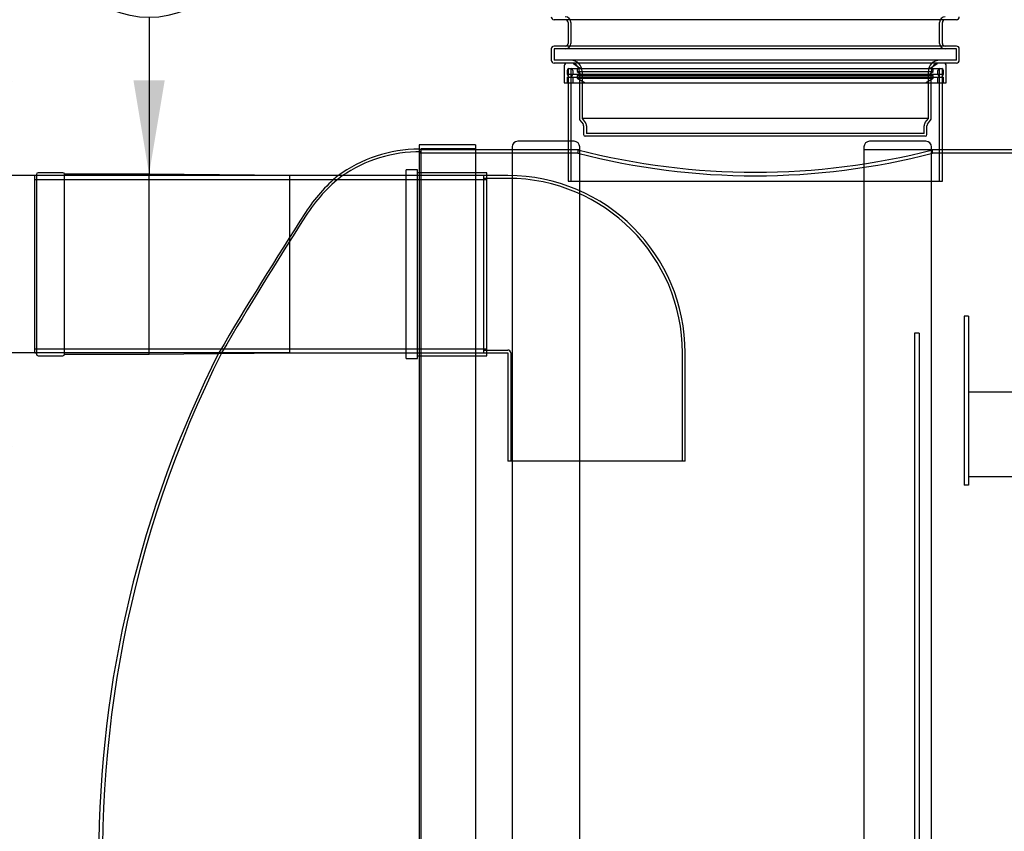
# Model space of a CAD drawing. Units: millimetres. Extents: x 0 to 420, y -1 to 296.
# Drawn here: x 39 to 75, y 199 to 229 of the extents above; entities that cross this region are included whole.
import ezdxf
from ezdxf.enums import TextEntityAlignment as Align
from ezdxf.lldxf.tags import DXFTag

# ---------------------------------------------------------------- set-up
doc = ezdxf.new("R2010")
doc.units = ezdxf.units.MM
for name, color, linetype in [('2500_RIBI', 7, 'Continuous'), ('2693.001_VAR3', 7, 'Continuous'), ('2697.001_TIHEND_', 7, 'Continuous'), ('D315_SISEND_RASV', 7, 'Continuous'), ('D665_KP_SILINDER', 7, 'Continuous'), ('Default', 7, 'Continuous'), ('L1', 7, 'Continuous'), ('PVC_POLV_315', 7, 'Continuous'), ('RASVAERALDAJA_NS', 7, 'Continuous')]:
    doc.layers.add(name, color=color, linetype=linetype)
doc.styles.add('SEACAD_Solid_Edge_ISO', font='seiso.ttf')
doc.styles.add('SEACAD_Solid_Edge_ISO1_Symbols', font='semeci1.ttf')
tags = doc.linetypes.add('HIDDEN2', pattern=[4.7625, 3.175, -1.5875]).pattern_tags.tags
tags[6:7] = [DXFTag(74, 4), DXFTag(75, 0), DXFTag(340, '0'), DXFTag(46, 0.0), DXFTag(50, 0.0), DXFTag(44, 0.0), DXFTag(45, 0.0)]
tags[4:5] = [DXFTag(74, 4), DXFTag(75, 0), DXFTag(340, '0'), DXFTag(46, 0.0), DXFTag(50, 0.0), DXFTag(44, 0.0), DXFTag(45, 0.0)]
doc.dimstyles.new('ISO', dxfattribs={"dimtxt": 3.5, "dimasz": 3.5, "dimexe": 1.75, "dimexo": 0, "dimgap": 0.875, "dimtad": 1, "dimdec": 1, "dimlfac": 47.619048, "dimtxsty": 'SEACAD_Solid_Edge_ISO', "dimblk1": '_SE_FILLED', "dimblk2": '_SE_FILLED', "dimsah": 1, "dimcen": 1.75, "dimadec": 0, "dimazin": 0, "dimtfac": 0.5, "dimtdec": 1, "dimtmove": 0, "dimatfit": 3, "dimfxl": 1, "dimarcsym": 0})

# ---------------------------------------------------------------- blocks, each defined once
blk = doc.blocks.new('SEANNOT_GROUP1')
at = {"layer": 'Default', "linetype": 'Continuous'}
blk.add_hatch(color=7, dxfattribs=at).paths.add_polyline_path([(42.983, 226.648), (43.567, 223.148), (44.15, 226.648)])
at = {"layer": 'Default', "color": 7, "linetype": 'Continuous'}
blk.add_lwpolyline([(43.567, 228.994), (43.567, 223.148)], dxfattribs=at)
blk.add_circle((43.567, 232.494), 3.5, dxfattribs=at)
at = {"layer": 'Default', "color": 7, "linetype": 'Continuous', "style": 'SEACAD_Solid_Edge_ISO'}
blk.add_text('2', height=3.5, dxfattribs=at).set_placement((42.493, 234.244), align=Align.TOP_LEFT)
blk = doc.blocks.new('SE')
at = {"layer": '2500_RIBI', "color": 7, "linetype": 'Continuous'}
for p, q in [((57.112, 224.166), (57.112, 171.204)), ((59.201, 224.376), (57.322, 224.376)), ((59.632, 171.204), (59.632, 224.166)), ((72.757, 171.204), (72.757, 224.166)), ((70.237, 223.579), (70.237, 171.204))]:
    blk.add_line(p, q, dxfattribs=at)
at = {"layer": '2500_RIBI', "color": 7, "linetype": 'HIDDEN2'}
for p, q in [((59.422, 224.376), (59.201, 224.376)), ((70.237, 224.166), (70.237, 223.579)), ((72.547, 224.376), (70.447, 224.376)), ((59.632, 224.061), (57.112, 224.061)), ((72.757, 224.061), (70.237, 224.061))]:
    blk.add_line(p, q, dxfattribs=at)
at = {"layer": '2500_RIBI', "color": 7, "linetype": 'Continuous'}
blk.add_arc((57.322, 224.166), 0.21, 90, 180, dxfattribs=at)
at = {"layer": '2500_RIBI', "color": 7, "linetype": 'HIDDEN2'}
for centre, start, end in [((59.422, 224.166), 0, 90), ((70.447, 224.166), 90, 180), ((72.547, 224.166), 0, 90)]:
    blk.add_arc(centre, 0.21, start, end, dxfattribs=at)
at = {"layer": '2693.001_VAR3', "color": 7, "linetype": 'Continuous'}
for p, q in [((73.691, 228.912), (58.676, 228.912)), ((59.201, 228.807), (59.201, 228.03)), ((73.166, 228.03), (73.166, 228.807)), ((58.571, 227.82), (58.571, 227.4)), ((73.691, 227.925), (58.676, 227.925)), ((73.796, 227.4), (73.796, 227.82)), ((73.691, 227.295), (58.676, 227.295))]:
    blk.add_line(p, q, dxfattribs=at)
at = {"layer": '2693.001_VAR3', "color": 7, "linetype": 'HIDDEN2'}
for p, q in [((59.306, 228.807), (59.306, 228.03)), ((73.061, 228.03), (73.061, 228.807)), ((73.691, 227.82), (58.676, 227.82)), ((58.676, 227.82), (58.676, 227.4)), ((73.691, 227.4), (73.691, 227.82)), ((73.691, 227.4), (58.676, 227.4)), ((59.621, 226.98), (59.621, 225.23)), ((59.726, 226.98), (59.726, 225.23)), ((72.641, 225.23), (72.641, 226.98)), ((72.746, 225.23), (72.746, 226.98)), ((72.641, 225.23), (59.726, 225.23)), ((59.726, 225.23), (59.842, 225.076)), ((72.526, 225.076), (72.641, 225.23)), ((59.642, 225.167), (59.758, 225.013)), ((59.779, 224.95), (59.779, 224.628)), ((59.884, 224.95), (59.884, 224.67)), ((72.484, 224.67), (72.484, 224.95)), ((72.589, 224.628), (72.589, 224.95)), ((72.61, 225.013), (72.725, 225.167)), ((72.526, 224.565), (59.842, 224.565)), ((72.484, 224.67), (59.884, 224.67))]:
    blk.add_line(p, q, dxfattribs=at)
at = {"layer": '2693.001_VAR3', "color": 7, "linetype": 'Continuous'}
for centre, start, end in [((58.676, 229.017), 180, 270), ((59.096, 228.807), 0, 90), ((73.271, 228.807), 90, 180), ((73.691, 229.017), 270, 0), ((58.676, 227.82), 90, 180), ((59.096, 228.03), 270, 0), ((73.271, 228.03), 180, 270), ((73.691, 227.82), 0, 90), ((58.676, 227.4), 180, 270), ((73.691, 227.4), 270, 0)]:
    blk.add_arc(centre, 0.105, start, end, dxfattribs=at)
at = {"layer": '2693.001_VAR3', "color": 7, "linetype": 'HIDDEN2'}
for centre, radius, start, end in [((59.096, 228.807), 0.21, 0, 90), ((73.271, 228.807), 0.21, 90, 180), ((59.096, 228.03), 0.21, 270, 0), ((73.271, 228.03), 0.21, 180, 270), ((59.306, 226.98), 0.42, 0, 90), ((73.061, 226.98), 0.42, 90, 180), ((59.306, 226.98), 0.315, 0, 90), ((73.061, 226.98), 0.315, 90, 180), ((59.726, 225.23), 0.105, 180, 216.8699), ((72.641, 225.23), 0.105, 323.1301, 0), ((59.674, 224.95), 0.105, 0, 36.8699), ((59.674, 224.95), 0.21, 0, 36.8699), ((72.694, 224.95), 0.21, 143.1301, 180), ((72.694, 224.95), 0.105, 143.1301, 180), ((59.842, 224.628), 0.063, 180, 270), ((72.526, 224.628), 0.063, 270, 0)]:
    blk.add_arc(centre, radius, start, end, dxfattribs=at)
at = {"layer": '2697.001_TIHEND_', "color": 7, "linetype": 'Continuous'}
for p, q in [((59.059, 227.19), (59.059, 226.56)), ((73.308, 226.56), (73.308, 227.19)), ((59.059, 226.56), (73.308, 226.56))]:
    blk.add_line(p, q, dxfattribs=at)
at = {"layer": '2697.001_TIHEND_', "color": 7, "linetype": 'HIDDEN2'}
for p, q in [((59.164, 227.022), (59.164, 226.875)), ((59.374, 227.022), (59.374, 226.875)), ((59.402, 227.276), (59.668, 227.085)), ((59.542, 227.085), (59.542, 226.98)), ((72.699, 227.085), (72.965, 227.276)), ((72.825, 226.98), (72.825, 227.085)), ((72.993, 226.875), (72.993, 227.022)), ((73.203, 226.875), (73.203, 227.022)), ((59.164, 226.875), (73.203, 226.875)), ((59.164, 226.875), (59.227, 226.77)), ((59.164, 226.77), (73.203, 226.77)), ((59.164, 226.77), (59.164, 226.56)), ((59.374, 226.875), (59.311, 226.77)), ((59.374, 226.77), (59.374, 226.56)), ((59.542, 226.98), (72.825, 226.98)), ((59.542, 226.98), (59.752, 226.833)), ((59.542, 226.833), (72.825, 226.833)), ((59.542, 226.833), (59.542, 226.728)), ((59.542, 226.728), (72.825, 226.728)), ((59.542, 226.728), (59.836, 226.56)), ((72.531, 226.56), (72.825, 226.728)), ((72.615, 226.833), (72.825, 226.98)), ((72.825, 226.728), (72.825, 226.833)), ((73.056, 226.77), (72.993, 226.875)), ((72.993, 226.56), (72.993, 226.77)), ((73.14, 226.77), (73.203, 226.875)), ((73.203, 226.56), (73.203, 226.77))]:
    blk.add_line(p, q, dxfattribs=at)
at = {"layer": '2697.001_TIHEND_', "color": 7, "linetype": 'Continuous'}
for centre, start, end in [((59.164, 227.19), 90, 180), ((73.203, 227.19), 0, 90)]:
    blk.add_arc(centre, 0.105, start, end, dxfattribs=at)
at = {"layer": '2697.001_TIHEND_', "color": 7, "linetype": 'HIDDEN2'}
for centre, radius, start, end in [((59.227, 227.022), 0.063, 90, 180), ((59.311, 227.022), 0.063, 0, 90), ((59.341, 227.19), 0.105, 54.4623, 90), ((73.027, 227.19), 0.105, 90, 125.5377), ((73.056, 227.022), 0.063, 90, 180), ((73.14, 227.022), 0.063, 0, 90)]:
    blk.add_arc(centre, radius, start, end, dxfattribs=at)
at = {"layer": 'D315_SISEND_RASV', "color": 7, "linetype": 'Continuous'}
for p, q in [((39.304, 216.48), (39.304, 223.095)), ((39.367, 223.095), (39.304, 223.095)), ((39.367, 223.137), (39.367, 216.438)), ((40.355, 223.2), (39.43, 223.2)), ((40.417, 216.428), (40.417, 223.148)), ((43.567, 223.148), (40.417, 223.148)), ((43.567, 216.428), (43.567, 223.148)), ((48.817, 223.095), (43.567, 223.148)), ((48.817, 220.808), (48.817, 223.095)), ((50.62, 223.095), (48.817, 223.095)), ((39.304, 216.48), (39.367, 216.48)), ((39.43, 216.375), (40.355, 216.375)), ((40.417, 216.428), (43.567, 216.428)), ((43.567, 216.428), (46.153, 216.453))]:
    blk.add_line(p, q, dxfattribs=at)
at = {"layer": 'D315_SISEND_RASV', "color": 7, "linetype": 'HIDDEN2'}
for p, q in [((56.167, 223.095), (50.62, 223.095)), ((56.167, 222.938), (39.304, 222.938)), ((48.817, 216.48), (48.817, 220.808)), ((39.304, 216.638), (56.167, 216.638)), ((46.153, 216.453), (48.817, 216.48)), ((48.817, 216.48), (56.167, 216.48))]:
    blk.add_line(p, q, dxfattribs=at)
at = {"layer": 'D315_SISEND_RASV', "color": 7, "linetype": 'Continuous'}
for centre, start, end in [((39.43, 223.137), 90, 180), ((40.355, 223.137), 9.5941, 90), ((39.43, 216.438), 180, 270), ((40.355, 216.438), 270, 350.4059)]:
    blk.add_arc(centre, 0.063, start, end, dxfattribs=at)
at = {"layer": 'D665_KP_SILINDER', "color": 7, "linetype": 'HIDDEN2'}
for p, q in [((59.201, 227.085), (73.166, 227.085)), ((59.201, 227.085), (59.201, 226.56)), ((59.306, 227.085), (59.306, 222.885)), ((73.061, 222.885), (73.061, 227.085)), ((73.166, 226.56), (73.166, 227.085)), ((59.201, 224.376), (59.201, 222.885)), ((73.166, 222.885), (73.166, 224.061)), ((59.201, 222.885), (73.166, 222.885))]:
    blk.add_line(p, q, dxfattribs=at)
at = {"layer": 'D665_KP_SILINDER', "color": 7, "linetype": 'Continuous'}
for p, q in [((59.201, 226.56), (59.201, 224.376)), ((73.166, 224.061), (73.166, 226.56))]:
    blk.add_line(p, q, dxfattribs=at)
at = {"layer": 'L1', "color": 7, "linetype": 'Continuous'}
blk.add_line((74.143, 215.01), (74.143, 211.86), dxfattribs=at)
at = {"layer": 'L1', "color": 7, "linetype": 'HIDDEN2'}
for p, q in [((207.262, 215.01), (74.143, 215.01)), ((207.262, 211.86), (74.143, 211.86))]:
    blk.add_line(p, q, dxfattribs=at)
at = {"layer": 'PVC_POLV_315', "color": 7, "linetype": 'HIDDEN2'}
for p, q in [((53.164, 216.27), (53.164, 223.305)), ((53.584, 223.305), (53.164, 223.305)), ((56.062, 223.095), (53.164, 223.095)), ((53.584, 216.27), (53.584, 223.305)), ((56.167, 223.2), (53.584, 223.2)), ((56.062, 216.48), (56.062, 223.095)), ((56.954, 222.99), (56.062, 222.99)), ((56.167, 216.375), (56.167, 223.2)), ((56.954, 223.095), (56.167, 223.095)), ((53.164, 216.48), (56.062, 216.48)), ((53.584, 216.375), (56.167, 216.375)), ((56.062, 216.585), (56.954, 216.585)), ((56.167, 216.48), (56.954, 216.48)), ((56.954, 216.48), (56.954, 212.438)), ((57.059, 216.48), (57.059, 212.438)), ((63.464, 212.438), (63.464, 216.48)), ((63.569, 212.438), (63.569, 216.48)), ((53.164, 216.27), (53.584, 216.27)), ((63.569, 212.438), (56.954, 212.438))]:
    blk.add_line(p, q, dxfattribs=at)
for radius in [6.615, 6.51, 0.105]:
    blk.add_arc((56.954, 216.48), radius, 0, 90, dxfattribs=at)
at = {"layer": 'RASVAERALDAJA_NS', "color": 7, "linetype": 'Continuous'}
for p, q in [((53.647, 224.24), (53.647, 171.131)), ((55.747, 224.24), (53.647, 224.24)), ((55.747, 224.24), (55.747, 171.131)), ((57.112, 224.061), (55.747, 224.061)), ((83.362, 224.061), (73.166, 224.061))]:
    blk.add_line(p, q, dxfattribs=at)
at = {"layer": 'RASVAERALDAJA_NS', "color": 7, "linetype": 'HIDDEN2'}
for p, q in [((53.71, 224.093), (53.71, 171.278)), ((55.747, 224.093), (53.71, 224.093)), ((55.747, 224.061), (53.647, 224.061)), ((59.592, 223.935), (53.647, 223.935)), ((59.592, 224.061), (57.112, 224.061)), ((59.569, 224.061), (59.569, 223.929)), ((73.166, 224.061), (72.783, 224.061)), ((191.955, 223.935), (72.783, 223.935)), ((72.799, 223.931), (72.799, 224.061)), ((50.762, 223.095), (50.6, 223.095)), ((73.975, 217.845), (73.975, 211.545)), ((74.143, 217.845), (73.975, 217.845)), ((74.143, 217.845), (74.143, 215.01)), ((72.127, 217.215), (72.127, 171.435)), ((72.295, 217.215), (72.127, 217.215)), ((72.295, 217.215), (72.295, 171.435)), ((46.172, 216.48), (46.278, 216.48)), ((74.143, 211.86), (74.143, 211.545)), ((74.143, 211.545), (73.975, 211.545))]:
    blk.add_line(p, q, dxfattribs=at)
at = {"layer": 'RASVAERALDAJA_NS', "color": 7, "linetype": 'Continuous'}
for centre, radius, start, end in [((53.691, 218.837), 5.25, 90.4869, 126.0896), ((54.502, 218.443), 6.06, 129.8461, 147.2389), ((179.73, 137.549), 155.143, 147.14277, 149.41866), ((83.685, 197.602), 42, 153.276, 179.8866)]:
    blk.add_arc(centre, radius, start, end, dxfattribs=at)
at = {"layer": 'RASVAERALDAJA_NS', "color": 7, "linetype": 'HIDDEN2'}
for centre, radius, start, end in [((53.71, 218.738), 5.25, 90, 124.1688), ((66.184, 249.594), 26.376, 255.4751, 284.5249), ((66.184, 249.337), 26.249, 255.4038, 284.5962), ((54.474, 218.354), 6.009, 127.9095, 147.4814), ((179.959, 137.9), 155.071, 147.34002, 149.55326), ((83.832, 197.685), 42, 153.3994, 214.9497)]:
    blk.add_arc(centre, radius, start, end, dxfattribs=at)
blk = doc.blocks.new('DMBLK18')
at = {"layer": 'Default', "linetype": 'Continuous'}
for points in [[(37.294, 226.595), (37.877, 223.095), (38.461, 226.595)], [(37.294, 212.98), (38.461, 212.98), (37.877, 216.48)]]:
    blk.add_hatch(color=7, dxfattribs=at).paths.add_polyline_path(points)
at = {"layer": 'Default', "color": 7, "linetype": 'Continuous'}
for p, q in [((37.877, 239.123), (37.877, 209.48)), ((48.817, 223.095), (36.127, 223.095)), ((48.817, 216.48), (36.127, 216.48))]:
    blk.add_line(p, q, dxfattribs=at)
for s, style, p in [('315', 'SEACAD_Solid_Edge_ISO', (33.502, 232.648)), ('O', 'SEACAD_Solid_Edge_ISO1_Symbols', (33.502, 226.301))]:
    blk.add_text(s, height=3.5, rotation=90, dxfattribs=dict(at, style=style)).set_placement(p, align=Align.TOP_LEFT)
blk = doc.blocks.new('_SE_FILLED')
at = {"color": 0}
blk.add_line((0, 0), (-1, 0), dxfattribs=at)
blk.add_solid([(0, 0), (-1, -0.1665), (-1, 0.1665), (0, 0)], dxfattribs=at)
blk = doc.blocks.new('DMBLK21')
at = {"layer": 'Default', "linetype": 'Continuous'}
for points in [[(30.972, 240.28), (32.138, 240.28), (31.555, 243.78)], [(30.972, 219.98), (31.555, 216.48), (32.138, 219.98)]]:
    blk.add_hatch(color=7, dxfattribs=at).paths.add_polyline_path(points)
at = {"layer": 'Default', "color": 7, "linetype": 'Continuous'}
for p, q in [((57.889, 243.78), (29.805, 243.78)), ((31.555, 243.78), (31.555, 216.48)), ((48.817, 216.48), (29.805, 216.48))]:
    blk.add_line(p, q, dxfattribs=at)
at = {"layer": 'Default', "color": 7, "linetype": 'Continuous', "style": 'SEACAD_Solid_Edge_ISO'}
blk.add_text('h', height=3.5, rotation=90, dxfattribs=at).set_placement((27.18, 227.951), align=Align.TOP_LEFT)
blk = doc.blocks.new('DMBLK22')
at = {"layer": 'Default', "linetype": 'Continuous'}
for points in [[(29.913, 212.98), (31.079, 212.98), (30.496, 216.48)], [(29.913, 174.631), (30.496, 171.131), (31.079, 174.631)]]:
    blk.add_hatch(color=7, dxfattribs=at).paths.add_polyline_path(points)
at = {"layer": 'Default', "color": 7, "linetype": 'Continuous'}
for p, q in [((48.817, 216.48), (28.746, 216.48)), ((30.496, 216.48), (30.496, 171.131)), ((53.647, 171.131), (28.746, 171.131))]:
    blk.add_line(p, q, dxfattribs=at)
at = {"layer": 'Default', "color": 7, "linetype": 'Continuous', "style": 'SEACAD_Solid_Edge_ISO'}
blk.add_text('2160', height=3.5, rotation=90, dxfattribs=at).set_placement((26.121, 189.908), align=Align.TOP_LEFT)

msp = doc.modelspace()

# ---------------------------------------------------------------- block references
at = {"layer": 'Default'}
for name in ['SE', 'SEANNOT_GROUP1']:
    msp.add_blockref(name, (0, 0), dxfattribs=at)

# ---------------------------------------------------------------- dimensions: what is measured, and where the dimension line sits
at = {"layer": 'Default', "color": 7, "linetype": 'Continuous'}
for base, p1, angle, text, picture, middle, dimtype in [((31.5551, 216.4801), (57.8886, 243.7801), 90, '\\A1;h {}', 'DMBLK21', (31.5551, 230.1301), 160), ((37.8774, 223.0951), (48.8166, 223.0951), 270, '\\A1;%%C <>', 'DMBLK18', (37.8774, 225.0757), 161)]:
    dim = msp.add_linear_dim(base=base, p1=p1, p2=(48.8166, 216.4801), angle=angle, text=text, dimstyle='ISO', dxfattribs=at)
    dim.commit()
    dim.dimension.update_dxf_attribs({"geometry": picture, "text_midpoint": middle, "dimtype": dimtype})
dim = msp.add_linear_dim(base=(30.4961641874, 171.1306077605), p1=(48.8166221973, 216.4801077605), p2=(53.6466221973, 171.1306077605), angle=90, text='\\A1;<>', dimstyle='ISO', override={"dimdec": 0}, dxfattribs=at)
dim.commit()
dim.dimension.update_dxf_attribs({"geometry": 'DMBLK22', "text_midpoint": (30.4961641874, 193.8053572238), "dimtype": 160})

doc.saveas('drawing.dxf')
